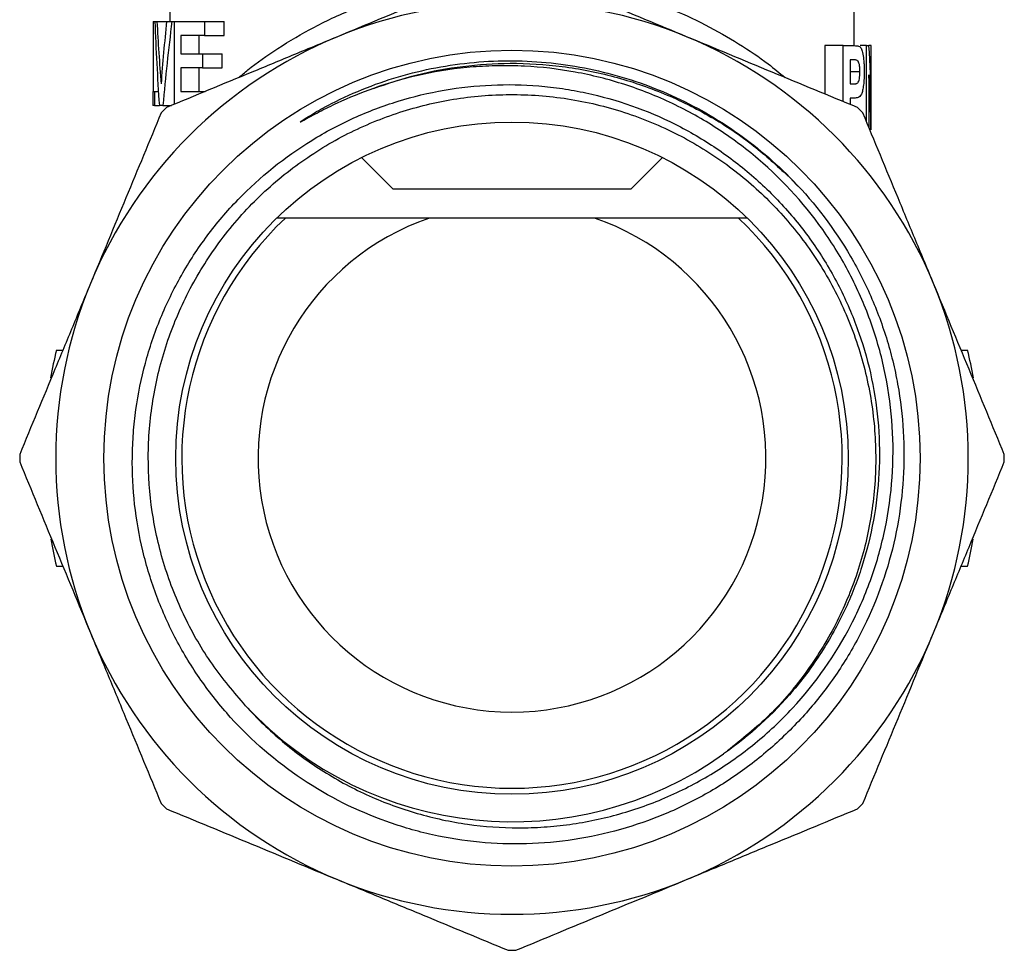
# Model space of a CAD drawing. Extents: x 17 to 409, y 44 to 262.
# Drawn here: x 17 to 58, y 157 to 196 of the extents above; entities that cross this region are included whole.
import ezdxf

# ---------------------------------------------------------------- set-up
doc = ezdxf.new("R2010")
doc.units = 0
doc.layers.get('0').update_dxf_attribs({"linetype": 'CONTINUOUS'})

msp = doc.modelspace()

# ---------------------------------------------------------------- linework, layer by layer
at = {"color": 7, "linetype": 'CONTINUOUS'}
for p, q in [((52.055, 194.643), (52.055, 197.015)), ((23.555, 196.22), (23.555, 195.651)), ((22.861, 195.651), (22.861, 192.735)), ((22.861, 195.651), (22.932, 195.651)), ((22.932, 195.651), (23.022, 195.651)), ((23.022, 195.651), (23.422, 195.651)), ((23.422, 195.651), (23.644, 195.651)), ((23.644, 195.651), (23.754, 195.651)), ((23.754, 192.206), (23.754, 195.651)), ((23.754, 195.651), (24.995, 195.651)), ((24.995, 195.651), (24.995, 195.068)), ((24.995, 195.651), (25.82, 195.651)), ((25.82, 195.068), (25.82, 195.651)), ((24.995, 195.068), (24.017, 195.068)), ((24.017, 195.068), (24.017, 194.305)), ((24.779, 194.305), (24.779, 195.068)), ((24.995, 195.068), (25.82, 195.068)), ((50.836, 194.643), (50.836, 192.629)), ((51.598, 194.643), (50.836, 194.643)), ((51.598, 192.313), (51.598, 194.643)), ((51.598, 194.643), (52.044, 194.643)), ((52.568, 194.643), (52.303, 194.643)), ((52.568, 191.47), (52.568, 194.643)), ((52.568, 194.643), (52.669, 194.643)), ((52.755, 194.643), (52.669, 194.643)), ((52.755, 191.143), (52.755, 194.643)), ((52.755, 192.305), (52.755, 194.643)), ((52.755, 194.643), (52.755, 194.643)), ((24.017, 194.305), (24.915, 194.305)), ((24.915, 194.305), (24.915, 193.722)), ((24.915, 194.305), (25.734, 194.305)), ((25.734, 193.722), (25.734, 194.305)), ((51.88, 194.052), (51.88, 193.052)), ((52.009, 194.052), (51.88, 194.052)), ((24.915, 193.722), (24.017, 193.722)), ((24.017, 193.722), (24.017, 192.735)), ((24.779, 192.735), (24.779, 193.722)), ((24.915, 193.722), (25.734, 193.722)), ((52.296, 193.554), (51.88, 193.554)), ((52.666, 193.425), (52.666, 191.233)), ((22.855, 192.735), (22.855, 192.151)), ((22.855, 192.735), (22.919, 192.735)), ((22.919, 192.735), (22.919, 192.151)), ((22.919, 192.735), (23.082, 192.735)), ((24.017, 192.735), (25.023, 192.735)), ((51.88, 193.052), (52.026, 193.052)), ((52.049, 192.461), (51.88, 192.461)), ((51.88, 192.461), (51.88, 192.196)), ((22.919, 192.151), (22.855, 192.151)), ((22.919, 192.151), (23.122, 192.151)), ((23.271, 192.151), (23.122, 192.151)), ((23.271, 192.151), (23.623, 192.151)), ((31.537, 189.979), (32.855, 188.66)), ((42.755, 188.66), (44.074, 189.979)), ((42.755, 188.66), (32.855, 188.66)), ((28.368, 187.46), (28.008, 187.46)), ((41.244, 187.46), (34.367, 187.46)), ((47.603, 187.46), (47.243, 187.46)), ((18.832, 181.96), (19.104, 181.96)), ((56.507, 181.96), (56.779, 181.96)), ((18.832, 172.96), (19.104, 172.96)), ((56.507, 172.96), (56.779, 172.96))]:
    msp.add_line(p, q, dxfattribs=at)
at = {"color": 8, "linetype": 'CONTINUOUS'}
msp.add_line((49.463, 189.06), (49.704, 188.786), dxfattribs=at)
at = {"color": 7, "linetype": 'CONTINUOUS'}
for radius in [16.993, 14]:
    msp.add_circle((37.805, 177.46), radius, dxfattribs=at)
for radius, start, end in [(19, 67.5, 112.5), (19, 112.5, 157.5), (19, 22.5, 67.5), (20.5, 134.5542, 135.4458), (20.5, 44.5542, 45.4458), (13.75, 133.3418, 46.6582), (10.575, 108.9743, 71.0257), (19, 157.5, 202.5), (19, 337.5, 22.5), (19.5, 166.6576, 170.1265), (19.5, 9.8735, 13.3424), (20.5, 179.5542, 180.4458), (20.5, 359.5542, 0.4458), (19.5, 189.975, 193.3424), (19.5, 346.6576, 350.025), (19, 202.5, 247.5), (19, 292.5, 337.5), (15.145, 222.9055, 305.5725), (20.5, 224.5542, 225.4458), (20.5, 314.5542, 315.4458), (19, 247.5, 292.5), (20.5, 269.5542, 270.4458)]:
    msp.add_arc((37.805, 177.46), radius, start, end, dxfattribs=at)
for centre, major_axis, ratio, start_param, end_param in [((37.805, 199.749), (0, 40.428), 0.369792, 1.672318, 1.759841), ((37.805, 201.902), (0, 41.978), 0.356142, 1.720254, 1.783292), ((37.805, 184.162), (0, 42.137), 0.354795, 1.294635, 1.3583), ((37.805, 182.647), (0, 40.582), 0.368389, 1.244588, 1.334392), ((37.805, 192.096), (0, 23.768), 0.628988, 4.721204, 4.81975), ((37.805, 190.849), (0, 23.6), 0.633479, 4.724815, 4.821757)]:
    msp.add_ellipse(centre, major_axis=major_axis, ratio=ratio, start_param=start_param, end_param=end_param, dxfattribs=at)
for points, knots in [([(37.646, 197.96), (36.468, 197.472), (35.287, 196.983), (32.917, 196.001), (31.728, 195.509), (30.534, 195.014)], [0, 0, 0, 0, 0.5, 0.5, 1, 1, 1, 1]), ([(45.076, 195.014), (44.499, 195.253), (43.921, 195.493), (42.762, 195.973), (42.18, 196.214), (40.44, 196.935), (39.29, 197.411), (38.147, 197.884)], [0, 0, 0, 0, 0.25, 0.25, 0.5, 0.5, 1, 1, 1, 1]), ([(30.534, 195.014), (29.942, 194.769), (29.348, 194.523), (28.158, 194.03), (27.561, 193.782), (25.775, 193.043), (24.595, 192.554), (23.423, 192.068)], [0, 0, 0, 0, 0.25, 0.25, 0.5, 0.5, 1, 1, 1, 1]), ([(52.188, 192.068), (51.01, 192.556), (49.829, 193.045), (47.459, 194.027), (46.27, 194.52), (45.076, 195.014)], [0, 0, 0, 0, 0.5, 0.5, 1, 1, 1, 1]), ([(52.044, 194.643), (52.091, 194.642), (52.136, 194.641), (52.221, 194.63), (52.261, 194.624), (52.298, 194.592)], [0, 0, 0, 0, 0.5, 0.5, 1, 1, 1, 1]), ([(52.298, 194.592), (52.312, 194.577), (52.326, 194.561), (52.351, 194.517), (52.363, 194.49), (52.396, 194.395), (52.415, 194.316), (52.445, 194.131), (52.455, 194.025), (52.465, 193.855), (52.467, 193.797), (52.47, 193.68), (52.47, 193.621), (52.471, 193.562)], [0, 0, 0, 0, 0.125, 0.125, 0.25, 0.25, 0.5, 0.5, 0.75, 0.75, 0.875, 0.875, 1, 1, 1, 1]), ([(32.038, 192.864), (31.524, 192.682), (31.019, 192.475), (30.278, 192.13), (30.034, 192.01), (29.672, 191.822), (29.552, 191.758), (29.312, 191.628), (29.194, 191.561), (29.059, 191.49), (29.044, 191.482), (29.022, 191.471), (29.014, 191.467), (29.003, 191.463), (28.999, 191.461), (28.993, 191.459), (28.991, 191.459), (28.99, 191.461), (28.992, 191.463), (29.003, 191.475), (29.018, 191.485), (29.045, 191.505), (29.059, 191.514), (29.128, 191.561), (29.184, 191.598), (29.353, 191.706), (29.468, 191.775), (29.815, 191.979), (30.049, 192.107), (30.764, 192.475), (31.253, 192.695), (32.75, 193.281), (33.783, 193.572), (35.365, 193.854), (35.895, 193.922), (36.961, 194.006), (37.498, 194.021), (39.101, 193.99), (40.171, 193.864), (41.74, 193.521), (42.256, 193.381), (43.274, 193.052), (43.776, 192.862), (45.246, 192.222), (46.186, 191.698), (47.948, 190.478), (48.768, 189.783), (49.514, 189.013)], [0, 0, 0, 0, 0.0625, 0.0625, 0.09375, 0.09375, 0.109375, 0.109375, 0.125, 0.125, 0.126953, 0.126953, 0.12793, 0.12793, 0.128418, 0.128418, 0.128662, 0.128662, 0.128906, 0.128906, 0.130859, 0.130859, 0.132813, 0.132813, 0.140625, 0.140625, 0.15625, 0.15625, 0.1875, 0.1875, 0.25, 0.25, 0.375, 0.375, 0.4375, 0.4375, 0.5, 0.5, 0.625, 0.625, 0.6875, 0.6875, 0.75, 0.75, 0.875, 0.875, 1, 1, 1, 1]), ([(52.296, 193.554), (52.296, 193.608), (52.294, 193.662), (52.285, 193.765), (52.278, 193.811), (52.26, 193.893), (52.249, 193.929), (52.225, 193.983), (52.211, 194.003), (52.182, 194.027), (52.168, 194.032), (52.138, 194.042), (52.122, 194.044), (52.075, 194.05), (52.043, 194.051), (52.009, 194.052)], [0, 0, 0, 0, 0.125, 0.125, 0.25, 0.25, 0.375, 0.375, 0.5, 0.5, 0.625, 0.625, 0.75, 0.75, 1, 1, 1, 1]), ([(26.712, 167.15), (27.191, 166.615), (27.704, 166.12), (28.79, 165.205), (29.364, 164.785), (30.274, 164.214), (30.585, 164.034), (31.215, 163.698), (31.535, 163.541), (32.507, 163.106), (33.175, 162.862), (34.204, 162.564), (34.553, 162.477), (35.252, 162.327), (35.603, 162.265), (36.657, 162.115), (37.363, 162.064), (38.428, 162.061), (38.783, 162.073), (39.496, 162.121), (39.855, 162.158), (40.916, 162.305), (41.61, 162.451), (42.973, 162.837), (43.642, 163.077), (44.625, 163.507), (44.95, 163.662), (45.582, 163.992), (45.891, 164.168), (46.798, 164.723), (47.376, 165.133), (48.201, 165.807), (48.469, 166.042), (48.991, 166.533), (49.244, 166.787), (50.456, 168.093), (51.27, 169.251), (52.091, 170.844), (52.244, 171.169), (52.526, 171.823), (52.655, 172.154), (53.008, 173.156), (53.198, 173.839), (53.486, 175.231), (53.584, 175.946), (53.684, 177.367), (53.686, 178.075), (53.595, 179.489), (53.503, 180.194), (53.222, 181.6), (53.035, 182.288), (52.574, 183.628), (52.299, 184.28), (51.662, 185.551), (51.296, 186.173), (50.091, 187.937), (49.144, 188.989), (47.781, 190.151), (47.501, 190.375), (46.929, 190.8), (46.638, 191.003), (45.746, 191.581), (45.128, 191.926), (44.166, 192.384), (43.839, 192.526), (43.174, 192.791), (42.836, 192.912), (41.819, 193.24), (41.131, 193.413), (39.74, 193.669), (39.035, 193.751), (37.964, 193.805), (37.605, 193.811), (36.891, 193.8), (36.537, 193.783), (34.773, 193.64), (33.39, 193.344), (32.038, 192.864)], [0, 0, 0, 0, 0.03125, 0.03125, 0.0625, 0.0625, 0.078125, 0.078125, 0.09375, 0.09375, 0.125, 0.125, 0.140625, 0.140625, 0.15625, 0.15625, 0.1875, 0.1875, 0.203125, 0.203125, 0.21875, 0.21875, 0.25, 0.25, 0.28125, 0.28125, 0.296875, 0.296875, 0.3125, 0.3125, 0.34375, 0.34375, 0.359375, 0.359375, 0.375, 0.375, 0.4375, 0.4375, 0.453125, 0.453125, 0.46875, 0.46875, 0.5, 0.5, 0.53125, 0.53125, 0.5625, 0.5625, 0.59375, 0.59375, 0.625, 0.625, 0.65625, 0.65625, 0.6875, 0.6875, 0.75, 0.75, 0.765625, 0.765625, 0.78125, 0.78125, 0.8125, 0.8125, 0.828125, 0.828125, 0.84375, 0.84375, 0.875, 0.875, 0.90625, 0.90625, 0.921875, 0.921875, 0.9375, 0.9375, 1, 1, 1, 1]), ([(52.026, 193.052), (52.058, 193.052), (52.089, 193.053), (52.133, 193.061), (52.148, 193.065), (52.177, 193.077), (52.191, 193.084), (52.231, 193.128), (52.255, 193.186), (52.28, 193.304), (52.286, 193.351), (52.294, 193.449), (52.296, 193.501), (52.296, 193.554)], [0, 0, 0, 0, 0.25, 0.25, 0.375, 0.375, 0.5, 0.5, 0.75, 0.75, 0.875, 0.875, 1, 1, 1, 1]), ([(52.471, 193.562), (52.47, 193.466), (52.469, 193.37), (52.46, 193.183), (52.453, 193.091), (52.433, 192.926), (52.421, 192.851), (52.391, 192.718), (52.373, 192.663), (52.313, 192.529), (52.265, 192.501), (52.163, 192.466), (52.108, 192.461), (52.049, 192.461)], [0, 0, 0, 0, 0.125, 0.125, 0.25, 0.25, 0.375, 0.375, 0.5, 0.5, 0.75, 0.75, 1, 1, 1, 1]), ([(49.514, 189.013), (50.44, 188.057), (51.235, 187.007), (52.235, 185.291), (52.535, 184.695), (53.056, 183.483), (53.279, 182.864), (53.558, 181.914), (53.641, 181.594), (53.789, 180.947), (53.853, 180.62), (54.015, 179.642), (54.083, 178.988), (54.139, 177.678), (54.128, 177.022), (54.027, 175.705), (53.935, 175.043), (53.545, 173.105), (53.134, 171.859), (52.427, 170.362), (52.275, 170.065), (51.956, 169.485), (51.788, 169.201), (51.261, 168.368), (50.877, 167.836), (50.046, 166.82), (49.598, 166.335), (48.637, 165.416), (48.133, 164.99), (47.08, 164.205), (46.531, 163.846), (45.675, 163.357), (45.384, 163.202), (44.79, 162.909), (44.487, 162.771), (42.959, 162.131), (41.696, 161.776), (39.741, 161.477), (39.075, 161.416), (37.756, 161.38), (37.099, 161.402), (35.794, 161.527), (35.144, 161.629), (34.175, 161.844), (33.852, 161.926), (33.215, 162.11), (32.901, 162.211), (31.351, 162.763), (30.178, 163.351), (27.966, 164.828), (26.971, 165.688), (25.868, 166.908), (25.655, 167.159), (25.242, 167.677), (25.043, 167.944), (24.474, 168.759), (24.131, 169.321), (23.519, 170.481), (23.25, 171.08), (22.784, 172.314), (22.587, 172.954), (22.125, 174.878), (21.979, 176.182), (22.001, 177.839), (22.016, 178.172), (22.066, 178.832), (22.102, 179.16), (22.238, 180.137), (22.369, 180.779), (22.71, 182.048), (22.922, 182.677), (23.426, 183.906), (23.714, 184.498), (24.361, 185.64), (24.72, 186.19), (25.507, 187.246), (25.94, 187.756), (27.317, 189.182), (28.339, 190.005), (29.749, 190.872), (30.038, 191.038), (30.623, 191.348), (30.92, 191.494), (31.819, 191.901), (32.433, 192.133), (33.688, 192.52), (34.331, 192.676), (35.641, 192.903), (36.297, 192.974), (37.608, 193.032), (38.264, 193.02), (39.249, 192.939), (39.577, 192.901), (40.234, 192.804), (40.562, 192.745), (42.178, 192.399), (43.416, 191.965), (44.895, 191.222), (45.189, 191.063), (45.761, 190.728), (46.04, 190.552), (46.859, 190), (47.38, 189.599), (48.122, 188.948), (48.363, 188.722), (48.832, 188.254), (49.06, 188.011), (49.717, 187.265), (50.119, 186.744), (50.853, 185.654), (51.186, 185.086), (51.63, 184.198), (51.77, 183.895), (52.027, 183.284), (52.146, 182.976), (52.47, 182.044), (52.645, 181.411), (52.915, 180.125), (53.009, 179.469), (53.162, 177.482), (53.093, 176.171), (52.738, 174.224), (52.576, 173.575), (52.173, 172.318), (51.932, 171.707), (51.373, 170.52), (51.054, 169.944), (50.517, 169.106), (50.328, 168.831), (49.935, 168.3), (49.731, 168.042), (48.673, 166.789), (47.707, 165.904), (46.616, 165.142)], [0, 0, 0, 0, 0.03125, 0.03125, 0.046875, 0.046875, 0.0625, 0.0625, 0.070313, 0.070313, 0.078125, 0.078125, 0.09375, 0.09375, 0.109375, 0.109375, 0.125, 0.125, 0.15625, 0.15625, 0.164062, 0.164062, 0.171875, 0.171875, 0.1875, 0.1875, 0.203125, 0.203125, 0.21875, 0.21875, 0.234375, 0.234375, 0.242187, 0.242187, 0.25, 0.25, 0.28125, 0.28125, 0.296875, 0.296875, 0.3125, 0.3125, 0.328125, 0.328125, 0.335937, 0.335937, 0.34375, 0.34375, 0.375, 0.375, 0.40625, 0.40625, 0.414062, 0.414062, 0.421875, 0.421875, 0.4375, 0.4375, 0.453125, 0.453125, 0.46875, 0.46875, 0.5, 0.5, 0.507812, 0.507812, 0.515625, 0.515625, 0.53125, 0.53125, 0.546875, 0.546875, 0.5625, 0.5625, 0.578125, 0.578125, 0.59375, 0.59375, 0.625, 0.625, 0.632812, 0.632812, 0.640625, 0.640625, 0.65625, 0.65625, 0.671875, 0.671875, 0.6875, 0.6875, 0.703125, 0.703125, 0.710937, 0.710937, 0.71875, 0.71875, 0.75, 0.75, 0.757812, 0.757812, 0.765625, 0.765625, 0.78125, 0.78125, 0.789062, 0.789062, 0.796875, 0.796875, 0.8125, 0.8125, 0.828125, 0.828125, 0.835937, 0.835937, 0.84375, 0.84375, 0.859375, 0.859375, 0.875, 0.875, 0.90625, 0.90625, 0.921875, 0.921875, 0.9375, 0.9375, 0.953125, 0.953125, 0.960937, 0.960937, 0.96875, 0.96875, 1, 1, 1, 1]), ([(26.712, 167.15), (26.232, 167.712), (25.261, 168.85), (24.132, 170.824), (23.282, 172.961), (22.769, 175.213), (22.601, 177.534), (22.79, 179.85), (23.334, 182.124), (24.224, 184.301), (25.466, 186.351), (27.036, 188.202), (28.883, 189.777), (30.93, 191.024), (33.104, 191.92), (35.377, 192.47), (37.733, 192.668), (40.137, 192.49), (42.501, 191.927), (44.736, 190.998), (46.762, 189.749), (48.542, 188.225), (50.07, 186.449), (51.325, 184.426), (52.26, 182.194), (52.829, 179.831), (53.013, 177.427), (52.821, 175.071), (52.276, 172.797), (51.388, 170.619), (50.142, 168.574), (48.612, 166.734), (47.376, 165.748), (46.773, 165.267)], [0, 0, 0, 0, 0.030293, 0.061364, 0.092882, 0.12449, 0.155824, 0.188134, 0.21954, 0.251539, 0.284351, 0.317584, 0.350817, 0.383629, 0.415628, 0.447034, 0.479344, 0.512342, 0.545623, 0.578761, 0.611343, 0.642993, 0.674644, 0.707226, 0.740364, 0.773645, 0.806643, 0.838953, 0.870359, 0.902358, 0.93517, 0.968403, 1, 1, 1, 1]), ([(23.197, 191.843), (22.71, 190.665), (22.22, 189.484), (21.239, 187.114), (20.746, 185.925), (20.252, 184.731)], [0, 0, 0, 0, 0.5, 0.5, 1, 1, 1, 1]), ([(55.359, 184.731), (55.114, 185.324), (54.868, 185.918), (54.375, 187.108), (54.127, 187.705), (53.388, 189.491), (52.899, 190.671), (52.414, 191.843)], [0, 0, 0, 0, 0.25, 0.25, 0.5, 0.5, 1, 1, 1, 1]), ([(34.367, 187.46), (33.77, 187.46), (33.202, 187.46), (32.131, 187.46), (31.624, 187.46), (30.156, 187.46), (29.246, 187.46), (28.368, 187.46)], [0, 0, 0, 0, 0.25, 0.25, 0.5, 0.5, 1, 1, 1, 1]), ([(47.243, 187.46), (46.803, 187.46), (46.354, 187.46), (45.429, 187.46), (44.953, 187.46), (43.967, 187.46), (43.458, 187.46), (42.394, 187.46), (41.838, 187.46), (41.244, 187.46)], [0, 0, 0, 0, 0.25, 0.25, 0.5, 0.5, 0.75, 0.75, 1, 1, 1, 1]), ([(20.252, 184.731), (20.006, 184.139), (19.76, 183.545), (19.267, 182.355), (19.02, 181.758), (18.28, 179.972), (17.791, 178.792), (17.306, 177.62)], [0, 0, 0, 0, 0.25, 0.25, 0.5, 0.5, 1, 1, 1, 1]), ([(58.305, 177.62), (57.817, 178.798), (57.328, 179.979), (56.346, 182.349), (55.854, 183.538), (55.359, 184.731)], [0, 0, 0, 0, 0.5, 0.5, 1, 1, 1, 1]), ([(17.306, 177.301), (17.794, 176.123), (18.283, 174.942), (19.265, 172.572), (19.757, 171.383), (20.252, 170.189)], [0, 0, 0, 0, 0.5, 0.5, 1, 1, 1, 1]), ([(55.359, 170.189), (55.605, 170.782), (55.851, 171.376), (56.344, 172.566), (56.591, 173.163), (57.331, 174.949), (57.819, 176.129), (58.305, 177.301)], [0, 0, 0, 0, 0.25, 0.25, 0.5, 0.5, 1, 1, 1, 1]), ([(20.252, 170.189), (20.497, 169.597), (20.743, 169.003), (21.236, 167.813), (21.483, 167.216), (22.223, 165.43), (22.712, 164.25), (23.197, 163.078)], [0, 0, 0, 0, 0.25, 0.25, 0.5, 0.5, 1, 1, 1, 1]), ([(52.414, 163.078), (52.901, 164.256), (53.39, 165.437), (54.372, 167.807), (54.865, 168.996), (55.359, 170.189)], [0, 0, 0, 0, 0.5, 0.5, 1, 1, 1, 1]), ([(23.423, 162.852), (24.601, 162.365), (25.782, 161.875), (28.152, 160.894), (29.341, 160.401), (30.534, 159.907)], [0, 0, 0, 0, 0.5, 0.5, 1, 1, 1, 1]), ([(45.076, 159.907), (45.669, 160.152), (46.263, 160.398), (47.453, 160.891), (48.05, 161.138), (49.836, 161.878), (51.016, 162.367), (52.188, 162.852)], [0, 0, 0, 0, 0.25, 0.25, 0.5, 0.5, 1, 1, 1, 1]), ([(30.534, 159.907), (31.127, 159.661), (31.721, 159.415), (32.911, 158.922), (33.508, 158.675), (35.294, 157.935), (36.474, 157.446), (37.646, 156.961)], [0, 0, 0, 0, 0.25, 0.25, 0.5, 0.5, 1, 1, 1, 1]), ([(37.965, 156.961), (39.143, 157.449), (40.324, 157.938), (42.694, 158.92), (43.883, 159.412), (45.076, 159.907)], [0, 0, 0, 0, 0.5, 0.5, 1, 1, 1, 1])]:
    msp.add_open_spline(points, degree=3, knots=knots, dxfattribs=at)
at = {"color": 8, "linetype": 'CONTINUOUS'}
for points, knots in [([(26.432, 193.315), (26.555, 193.42), (27.027, 193.824), (28.061, 194.553), (29.55, 195.433), (31.07, 196.16), (32.138, 196.502), (32.564, 196.639)], [0, 0, 0, 0, 0.0841657, 0.3228514, 0.5769906, 0.8309602, 1, 1, 1, 1]), ([(43.047, 196.639), (43.469, 196.503), (44.467, 196.183), (45.873, 195.523), (47.267, 194.733), (48.374, 193.978), (48.949, 193.504), (49.178, 193.315)], [0, 0, 0, 0, 0.16762, 0.395727, 0.623037, 0.850037, 1, 1, 1, 1]), ([(32.038, 192.864), (32.642, 193.067), (33.856, 193.476), (35.769, 193.818), (37.794, 193.953), (39.914, 193.822), (42.071, 193.397), (44.153, 192.688), (46.101, 191.714), (47.844, 190.561), (48.839, 189.639), (49.309, 189.203)], [0, 0, 0, 0, 0.102551, 0.205995, 0.311863, 0.428841, 0.546865, 0.664889, 0.781867, 0.896806, 1, 1, 1, 1])]:
    msp.add_open_spline(points, degree=3, knots=knots, dxfattribs=at)

doc.saveas('drawing.dxf')
